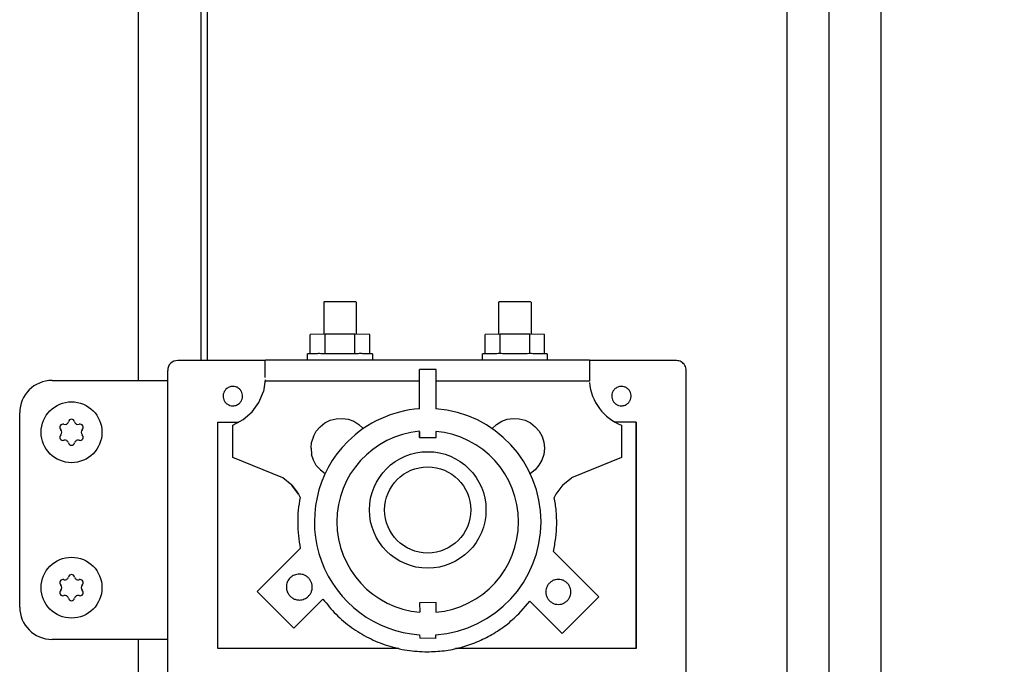
# Model space of a CAD drawing. Units: millimetres. Extents: x -777 to 12956, y 14772 to 24093.
# Drawn here: x 5130 to 5282, y 22130 to 22229 of the extents above; entities that cross this region are included whole.
import ezdxf

# ---------------------------------------------------------------- set-up
doc = ezdxf.new("R2010")
doc.units = ezdxf.units.MM
doc.layers.add('1', color=7, linetype='Continuous')
doc.styles.add('CONVERTER_19', font='txt.shx', dxfattribs={"width": 0.9})
doc.dimstyles.new('ME10_DIM_67', dxfattribs={"dimtxt": 69, "dimasz": 69, "dimexe": 22.5, "dimexo": 15, "dimgap": 27, "dimtad": 1, "dimdec": 1, "dimlfac": 0.03937, "dimdsep": 46, "dimtxsty": 'CONVERTER_19', "dimsah": 1, "dimcen": 0.09, "dimclrd": 6, "dimclre": 6, "dimclrt": 3, "dimadec": 0, "dimazin": 0, "dimtfac": 1, "dimtdec": 4, "dimtix": 1, "dimtmove": 0, "dimatfit": 3, "dimfxl": 1, "dimtolj": 1, "dimtzin": 0, "dimarcsym": 0})

# ---------------------------------------------------------------- blocks, each defined once
blk = doc.blocks.new('*D62')
at = {"layer": '1', "color": 6, "linetype": 'Continuous'}
for p, q in [((5163, 22466.58), (5435.05, 22466.58)), ((5412.55, 21091.58), (5412.55, 22466.58)), ((5163, 21091.58), (5435.05, 21091.58))]:
    blk.add_line(p, q, dxfattribs=at)
at = {"layer": '1', "color": 6}
for points in [[(5421.63, 22397.58), (5403.46, 22397.58), (5412.55, 22466.58)], [(5403.46, 21160.58), (5421.63, 21160.58), (5412.55, 21091.58)]]:
    blk.add_solid(points, dxfattribs=at)
at = {"layer": '1', "color": 3, "insert": (5385.2, 21717.39), "char_height": 69, "attachment_point": 7, "rotation": 90, "line_spacing_factor": 0.454545, "style": 'CONVERTER_19'}
blk.add_mtext('54.1', dxfattribs=at)

msp = doc.modelspace()

# ---------------------------------------------------------------- linework, layer by layer
at = {"color": 6, "linetype": 'Continuous'}
for p, q in [((5248.1, 21809.08), (5248.1, 22403.08)), ((5254.55, 22400.58), (5254.55, 21811.58)), ((5176.55, 22185.5), (5176.55, 22180.5)), ((5181.55, 22185.5), (5181.55, 22180.5)), ((5203.55, 22185.5), (5203.55, 22180.5)), ((5208.55, 22185.5), (5208.55, 22180.5)), ((5176.77, 22180.52), (5174.45, 22180.5)), ((5174.45, 22177.5), (5174.45, 22180.5)), ((5181.37, 22180.52), (5176.77, 22180.52)), ((5176.77, 22177.52), (5176.77, 22180.52)), ((5181.37, 22177.52), (5181.37, 22180.52)), ((5183.65, 22180.5), (5181.37, 22180.52)), ((5183.67, 22177.51), (5183.65, 22180.5)), ((5203.77, 22180.52), (5201.45, 22180.5)), ((5201.45, 22177.5), (5201.45, 22180.5)), ((5208.37, 22180.52), (5203.77, 22180.52)), ((5203.77, 22177.52), (5203.77, 22180.52)), ((5208.37, 22177.52), (5208.37, 22180.52)), ((5210.65, 22180.5), (5208.37, 22180.52)), ((5210.65, 22177.5), (5210.65, 22180.5)), ((5174.05, 22176.5), (5174.05, 22177.5)), ((5184.05, 22177.5), (5184.05, 22176.5)), ((5201.05, 22176.5), (5201.05, 22177.5)), ((5211.05, 22177.5), (5211.05, 22176.5)), ((5167.52, 22175.87), (5167.52, 22176.16)), ((5217.58, 22176.26), (5217.58, 22175.96)), ((5217.58, 22175.96), (5217.58, 22175.55)), ((5167.51, 22174.44), (5167.52, 22174.96)), ((5167.52, 22173.84), (5167.51, 22174.44)), ((5167.52, 22175.48), (5167.52, 22175.87)), ((5167.52, 22174.96), (5167.52, 22175.48)), ((5193.88, 22175.06), (5191.35, 22175.05)), ((5191.35, 22169), (5191.35, 22175.05)), ((5193.88, 22169), (5193.88, 22175.06)), ((5217.58, 22175.55), (5217.58, 22175.06)), ((5217.58, 22175.06), (5217.58, 22174.5)), ((5217.58, 22174.5), (5217.58, 22173.89)), ((5167.51, 22173.46), (5167.23, 22171.67)), ((5191.35, 22173.27), (5167.59, 22173.27)), ((5217.58, 22173.27), (5193.88, 22173.27)), ((5217.58, 22173.89), (5217.58, 22173.54)), ((5217.58, 22173.54), (5217.58, 22173.39)), ((5217.58, 22173.39), (5217.58, 22173.27)), ((5166.54, 22169.99), (5167.23, 22171.67)), ((5165.49, 22168.52), (5166.54, 22169.99)), ((5164.12, 22167.33), (5165.49, 22168.52)), ((5160.21, 22131.96), (5160.21, 22166.96)), ((5160.21, 22166.96), (5163.44, 22166.96)), ((5162.52, 22166.47), (5164.12, 22167.33)), ((5175.99, 22166.24), (5176.72, 22166.82)), ((5176.72, 22166.82), (5177.55, 22167.23)), ((5177.55, 22167.23), (5178.45, 22167.47)), ((5178.45, 22167.47), (5179.38, 22167.53)), ((5179.38, 22167.53), (5180.3, 22167.39)), ((5180.3, 22167.39), (5181.18, 22167.07)), ((5181.18, 22167.07), (5181.97, 22166.59)), ((5203.23, 22166.59), (5204.02, 22167.07)), ((5204.02, 22167.07), (5204.89, 22167.39)), ((5204.89, 22167.39), (5205.81, 22167.53)), ((5205.81, 22167.53), (5206.74, 22167.47)), ((5206.74, 22167.47), (5207.64, 22167.23)), ((5207.64, 22167.23), (5208.48, 22166.82)), ((5208.48, 22166.82), (5209.21, 22166.24)), ((5224.81, 22166.96), (5221.5, 22166.96)), ((5224.8, 22137.78), (5224.81, 22166.96)), ((5224.81, 22166.96), (5224.81, 22131.96)), ((5162.51, 22161.46), (5162.52, 22166.47)), ((5174.94, 22164.72), (5175.38, 22165.53)), ((5175.99, 22166.24), (5175.38, 22165.53)), ((5181.97, 22166.59), (5182.65, 22165.95)), ((5191.35, 22165.52), (5191.35, 22164.55)), ((5191.35, 22164.55), (5191.35, 22165.49)), ((5193.88, 22164.58), (5193.88, 22165.52)), ((5202.55, 22165.95), (5203.23, 22166.59)), ((5209.21, 22166.24), (5209.81, 22165.53)), ((5209.81, 22165.53), (5210.26, 22164.72)), ((5222.52, 22166.47), (5222.52, 22161.47)), ((5174.58, 22162.9), (5174.66, 22163.83)), ((5174.94, 22164.72), (5174.66, 22163.83)), ((5191.35, 22164.55), (5193.88, 22164.58)), ((5210.26, 22164.72), (5210.53, 22163.83)), ((5210.53, 22163.83), (5210.62, 22162.9)), ((5174.58, 22162.9), (5174.68, 22161.97)), ((5210.62, 22162.9), (5210.52, 22161.97)), ((5170.21, 22158.32), (5162.51, 22161.46)), ((5174.95, 22161.07), (5174.68, 22161.97)), ((5175.4, 22160.26), (5174.95, 22161.07)), ((5210.23, 22161.09), (5209.78, 22160.28)), ((5210.52, 22161.97), (5210.23, 22161.09)), ((5222.52, 22161.47), (5214.82, 22158.33)), ((5175.4, 22160.26), (5176.02, 22159.56)), ((5176.02, 22159.56), (5176.77, 22159.01)), ((5209.17, 22159.57), (5208.46, 22159.03)), ((5209.78, 22160.28), (5209.17, 22159.57)), ((5171.6, 22157.23), (5170.21, 22158.32)), ((5213.44, 22157.24), (5214.82, 22158.33)), ((5171.6, 22157.23), (5172.13, 22156.52)), ((5172.67, 22155.84), (5171.6, 22157.23)), ((5172.13, 22156.52), (5172.67, 22155.84)), ((5213.44, 22157.24), (5212.37, 22155.84)), ((5172.67, 22155.84), (5172.89, 22155.31)), ((5212.37, 22155.84), (5212.15, 22155.31)), ((5172.93, 22147.45), (5166.29, 22140.81)), ((5219.02, 22139.97), (5212.01, 22146.98)), ((5166.29, 22140.81), (5171.94, 22135.14)), ((5171.94, 22135.14), (5176.42, 22139.62)), ((5213.37, 22134.32), (5219.02, 22139.97)), ((5193.88, 22139.08), (5191.35, 22139.05)), ((5191.35, 22139.05), (5191.38, 22137.57)), ((5193.88, 22137.58), (5193.88, 22139.08)), ((5206.66, 22137.33), (5208.39, 22139.29)), ((5208.39, 22139.29), (5213.37, 22134.32)), ((5208.39, 22139.29), (5209.09, 22138.57)), ((5213.37, 22134.32), (5209.09, 22138.57)), ((5224.81, 22131.96), (5224.8, 22137.78)), ((5191.35, 22134.09), (5191.38, 22133.58)), ((5193.85, 22133.55), (5191.38, 22133.58)), ((5193.85, 22133.55), (5193.87, 22134.09)), ((5188.13, 22131.96), (5160.21, 22131.96)), ((5224.81, 22131.96), (5196.91, 22131.96))]:
    msp.add_line(p, q, dxfattribs=at)
at = {"color": 1, "linetype": 'Continuous'}
for p, q in [((5167.52, 22176.46), (5154, 22176.46)), ((5167.57, 22176.52), (5167.52, 22176.46)), ((5167.52, 22176.33), (5167.52, 22176.46)), ((5167.52, 22176.16), (5167.52, 22176.33)), ((5217.57, 22176.52), (5167.57, 22176.52)), ((5217.57, 22176.52), (5217.58, 22176.46)), ((5231, 22176.46), (5217.58, 22176.46)), ((5217.58, 22176.46), (5217.58, 22176.26)), ((5152.45, 22057.82), (5152.45, 22174.92)), ((5232.51, 22057.86), (5232.5, 22174.96))]:
    msp.add_line(p, q, dxfattribs=at)
at = {"color": 6, "linetype": 'Continuous'}
for centre, radius, start, end in [((5136.59, 22167.12), 0.537, 252.5908, 347.4092), ((5137.6, 22166.9), 0.495, 90, 167.4092), ((5137.6, 22166.9), 0.495, 12.5908, 90), ((5138.6, 22167.12), 0.537, 192.5908, 287.4092), ((5136.28, 22166.14), 0.495, 150, 227.4092), ((5136.28, 22166.14), 0.495, 72.5908, 150), ((5135.58, 22165.38), 0.537, 312.5908, 47.4092), ((5138.91, 22166.14), 0.495, 30, 107.4092), ((5139.61, 22165.38), 0.537, 132.5908, 227.4092), ((5138.91, 22166.14), 0.495, 312.5908, 30), ((5136.28, 22164.62), 0.495, 132.5908, 210), ((5136.28, 22164.62), 0.495, 210, 287.4092), ((5136.59, 22163.63), 0.537, 12.5908, 107.4092), ((5137.6, 22163.86), 0.495, 192.5908, 270), ((5137.6, 22163.86), 0.495, 270, 347.4092), ((5138.6, 22163.63), 0.537, 72.5908, 167.4092), ((5138.91, 22164.62), 0.495, 252.5908, 330), ((5138.91, 22164.62), 0.495, 330, 47.4092), ((5136.28, 22142.14), 0.495, 72.5908, 150), ((5136.59, 22143.12), 0.537, 252.5908, 347.4092), ((5137.6, 22142.9), 0.495, 90, 167.4092), ((5137.6, 22142.9), 0.495, 12.5908, 90), ((5138.6, 22143.12), 0.537, 192.5908, 287.4092), ((5138.91, 22142.14), 0.495, 30, 107.4092), ((5136.28, 22142.14), 0.495, 150, 227.4092), ((5136.28, 22140.62), 0.495, 132.5908, 210), ((5135.58, 22141.38), 0.537, 312.5908, 47.4092), ((5139.61, 22141.38), 0.537, 132.5908, 227.4092), ((5138.91, 22142.14), 0.495, 312.5908, 30), ((5138.91, 22140.62), 0.495, 330, 47.4092), ((5136.28, 22140.62), 0.495, 210, 287.4092), ((5136.59, 22139.63), 0.537, 12.5908, 107.4092), ((5137.6, 22139.86), 0.495, 192.5908, 270), ((5137.6, 22139.86), 0.495, 270, 347.4092), ((5138.6, 22139.63), 0.537, 72.5908, 167.4092), ((5138.91, 22140.62), 0.495, 252.5908, 330)]:
    msp.add_arc(centre, radius, start, end, dxfattribs=at)
for points in [[(5179.06, 22185.51), (5178.41, 22185.51), (5177.81, 22185.51), (5177.29, 22185.51), (5176.89, 22185.51), (5176.69, 22185.51), (5176.55, 22185.5)], [(5181.55, 22185.5), (5181.41, 22185.51), (5181.22, 22185.51), (5180.82, 22185.51), (5180.31, 22185.51), (5179.71, 22185.51), (5179.06, 22185.51)], [(5206.06, 22185.51), (5205.41, 22185.51), (5204.81, 22185.51), (5204.29, 22185.51), (5203.89, 22185.51), (5203.69, 22185.51), (5203.55, 22185.5)], [(5208.55, 22185.5), (5208.41, 22185.51), (5208.22, 22185.51), (5207.82, 22185.51), (5207.31, 22185.51), (5206.71, 22185.51), (5206.06, 22185.51)], [(5179.07, 22177.52), (5178.09, 22177.52), (5177.15, 22177.52), (5176.28, 22177.52), (5175.52, 22177.52), (5174.9, 22177.51), (5174.45, 22177.5), (5174.21, 22177.51), (5174.05, 22177.5)], [(5184.05, 22177.5), (5183.89, 22177.51), (5183.67, 22177.51), (5183.21, 22177.51), (5182.59, 22177.52), (5181.84, 22177.52), (5180.98, 22177.52), (5180.04, 22177.52), (5179.07, 22177.52)], [(5206.07, 22177.52), (5205.09, 22177.52), (5204.15, 22177.52), (5203.28, 22177.52), (5202.52, 22177.51), (5201.9, 22177.51), (5201.45, 22177.5), (5201.21, 22177.51), (5201.05, 22177.5)], [(5211.05, 22177.5), (5210.89, 22177.51), (5210.65, 22177.5), (5210.21, 22177.51), (5209.59, 22177.51), (5208.84, 22177.52), (5207.98, 22177.52), (5207.04, 22177.52), (5206.07, 22177.52)], [(5161.45, 22172.02), (5161.19, 22171.67), (5161.04, 22171.25), (5161.02, 22170.81), (5161.12, 22170.39), (5161.35, 22170.01), (5161.68, 22169.71), (5162.07, 22169.53), (5162.51, 22169.46)], [(5161.45, 22172.02), (5161.19, 22171.67), (5161.04, 22171.25), (5161.02, 22170.81), (5161.12, 22170.39), (5161.35, 22170.01), (5161.68, 22169.71), (5162.07, 22169.53), (5162.51, 22169.46)], [(5162.51, 22172.46), (5162.22, 22172.43), (5161.94, 22172.35), (5161.68, 22172.21), (5161.45, 22172.02)], [(5163.57, 22169.9), (5163.83, 22170.26), (5163.98, 22170.67), (5164, 22171.11), (5163.9, 22171.54), (5163.67, 22171.91), (5163.35, 22172.21), (5162.95, 22172.4), (5162.51, 22172.46)], [(5221.45, 22172.02), (5221.19, 22171.67), (5221.04, 22171.25), (5221.02, 22170.82), (5221.13, 22170.39), (5221.35, 22170.01), (5221.68, 22169.72), (5222.08, 22169.53), (5222.51, 22169.46)], [(5221.45, 22172.02), (5221.19, 22171.67), (5221.04, 22171.25), (5221.02, 22170.82), (5221.13, 22170.39), (5221.35, 22170.01), (5221.68, 22169.72), (5222.08, 22169.53), (5222.51, 22169.46)], [(5222.51, 22172.46), (5222.22, 22172.43), (5221.94, 22172.35), (5221.68, 22172.21), (5221.45, 22172.02)], [(5223.57, 22169.9), (5223.83, 22170.26), (5223.98, 22170.67), (5224, 22171.11), (5223.9, 22171.54), (5223.67, 22171.91), (5223.34, 22172.21), (5222.95, 22172.4), (5222.51, 22172.46)], [(5162.51, 22169.46), (5162.8, 22169.49), (5163.09, 22169.58), (5163.35, 22169.72), (5163.57, 22169.9)], [(5162.51, 22169.46), (5162.8, 22169.49), (5163.09, 22169.58), (5163.35, 22169.72), (5163.57, 22169.9)], [(5222.51, 22169.46), (5222.8, 22169.49), (5223.09, 22169.58), (5223.34, 22169.72), (5223.57, 22169.9)], [(5222.51, 22169.46), (5222.8, 22169.49), (5223.09, 22169.58), (5223.34, 22169.72), (5223.57, 22169.9)], [(5172.89, 22155.31), (5172.61, 22153.36), (5172.52, 22151.38), (5172.63, 22149.4), (5172.93, 22147.45)], [(5172.89, 22155.31), (5172.61, 22153.36), (5172.52, 22151.38), (5172.63, 22149.4), (5172.93, 22147.45)], [(5212.01, 22146.98), (5212.37, 22149.05), (5212.52, 22151.14), (5212.44, 22153.24), (5212.15, 22155.31)], [(5171.36, 22142.89), (5171.11, 22142.58), (5170.92, 22142.24), (5170.81, 22141.86), (5170.77, 22141.47)], [(5172.77, 22143.47), (5172.38, 22143.43), (5172.01, 22143.32), (5171.66, 22143.14), (5171.36, 22142.89)], [(5174.19, 22140.06), (5174.48, 22140.43), (5174.67, 22140.86), (5174.77, 22141.32), (5174.75, 22141.79), (5174.62, 22142.24), (5174.39, 22142.65), (5174.07, 22142.99), (5173.68, 22143.26), (5173.24, 22143.42), (5172.77, 22143.47)], [(5212.77, 22142.66), (5212.27, 22142.59), (5211.8, 22142.4), (5211.4, 22142.09), (5211.1, 22141.69), (5210.9, 22141.22), (5210.84, 22140.72)], [(5212.77, 22138.79), (5213.27, 22138.85), (5213.74, 22139.05), (5214.14, 22139.35), (5214.45, 22139.75), (5214.64, 22140.22), (5214.71, 22140.72), (5214.64, 22141.22), (5214.45, 22141.69), (5214.14, 22142.09), (5213.74, 22142.4), (5213.27, 22142.59), (5212.77, 22142.66)], [(5170.77, 22141.47), (5170.84, 22140.96), (5171.04, 22140.47), (5171.36, 22140.06), (5171.77, 22139.74), (5172.25, 22139.54), (5172.77, 22139.47)], [(5172.77, 22139.47), (5173.16, 22139.51), (5173.54, 22139.63), (5173.88, 22139.81), (5174.19, 22140.06)], [(5176.42, 22139.62), (5178.45, 22137.26), (5180.83, 22135.24), (5183.5, 22133.62), (5186.38, 22132.44), (5189.41, 22131.72), (5192.52, 22131.47)], [(5176.42, 22139.62), (5178.45, 22137.26), (5180.83, 22135.24), (5183.5, 22133.62), (5186.38, 22132.44), (5189.41, 22131.72), (5192.52, 22131.47)], [(5210.84, 22140.72), (5210.9, 22140.22), (5211.1, 22139.75), (5211.4, 22139.35), (5211.8, 22139.05), (5212.27, 22138.85), (5212.77, 22138.79)], [(5192.52, 22131.47), (5195.13, 22131.64), (5197.7, 22132.15), (5200.18, 22133), (5202.52, 22134.15), (5204.7, 22135.61), (5206.66, 22137.33)], [(5192.52, 22131.47), (5195.13, 22131.64), (5197.7, 22132.15), (5200.18, 22133), (5202.52, 22134.15), (5204.7, 22135.61), (5206.66, 22137.33)]]:
    msp.add_spline(points, degree=3, dxfattribs=at)
at = {"color": 1, "linetype": 'Continuous'}
msp.add_spline([(5232.5, 22174.96), (5232.45, 22175.34), (5232.3, 22175.71), (5232.07, 22176.02), (5231.75, 22176.25), (5231.39, 22176.4), (5231, 22176.46)], degree=3, dxfattribs=at)
at = {"layer": '1', "color": 6, "linetype": 'Continuous'}
for p, q in [((5157.55, 22456.7), (5157.55, 22176.46)), ((5147.95, 22173.38), (5147.95, 22422.33)), ((5147.95, 21520.38), (5147.95, 22133.38))]:
    msp.add_line(p, q, dxfattribs=at)
at = {"layer": '1', "color": 2, "linetype": 'Continuous'}
for p, q in [((5158.55, 22421.08), (5158.55, 22176.46)), ((5262.55, 22421.08), (5262.55, 21791.08))]:
    msp.add_line(p, q, dxfattribs=at)
at = {"layer": '1', "color": 1, "linetype": 'Continuous'}
for p, q in [((5134.6, 22173.38), (5152.45, 22173.38)), ((5134.6, 22173.38), (5152.45, 22173.38)), ((5129.6, 22138.38), (5129.6, 22168.38)), ((5152.45, 22133.38), (5134.6, 22133.38)), ((5152.45, 22133.38), (5134.6, 22133.38))]:
    msp.add_line(p, q, dxfattribs=at)
at = {"layer": '1', "color": 6, "linetype": 'Continuous'}
for centre, radius in [((5137.6, 22165.38), 4.7), ((5192.6, 22153.38), 9), ((5192.6, 22153.38), 6.65), ((5137.6, 22141.38), 4.7)]:
    msp.add_circle(centre, radius, dxfattribs=at)
at = {"layer": '1', "color": 1, "linetype": 'Continuous'}
for centre, radius, start, end in [((5153.92, 22174.98), 1.47, 86.6414, 182.6931), ((5134.6, 22168.38), 5, 90, 180), ((5134.6, 22138.38), 5, 180, 270)]:
    msp.add_arc(centre, radius, start, end, dxfattribs=at)
at = {"layer": '1', "color": 6, "linetype": 'Continuous'}
for centre, radius, start, end in [((5225.37, 22173.75), 7.82, 184.9129, 248.6024), ((5192.6, 22151.55), 17.5, 94.0957, 134.8701), ((5192.6, 22151.55), 17.5, 274.1846, 85.8119), ((5192.6, 22151.55), 14.03, 95.1106, 265.0096), ((5192.6, 22151.55), 14.03, 0, 84.7738), ((5192.6, 22151.55), 17.5, 134.8701, 265.905), ((5192.6, 22151.55), 14.03, 275.2269, 0)]:
    msp.add_arc(centre, radius, start, end, dxfattribs=at)

# ---------------------------------------------------------------- dimensions: what is measured, and where the dimension line sits
at = {"layer": '1'}
dim = msp.add_linear_dim(base=(5412.55, 21091.58), p1=(5148, 22466.58), p2=(5148, 21091.58), angle=90, dimstyle='ME10_DIM_67', dxfattribs=at)
dim.commit()
dim.dimension.update_dxf_attribs({"geometry": '*D62', "text_midpoint": (5359.45, 21779.08), "text_rotation": 90})

doc.saveas('drawing.dxf')
